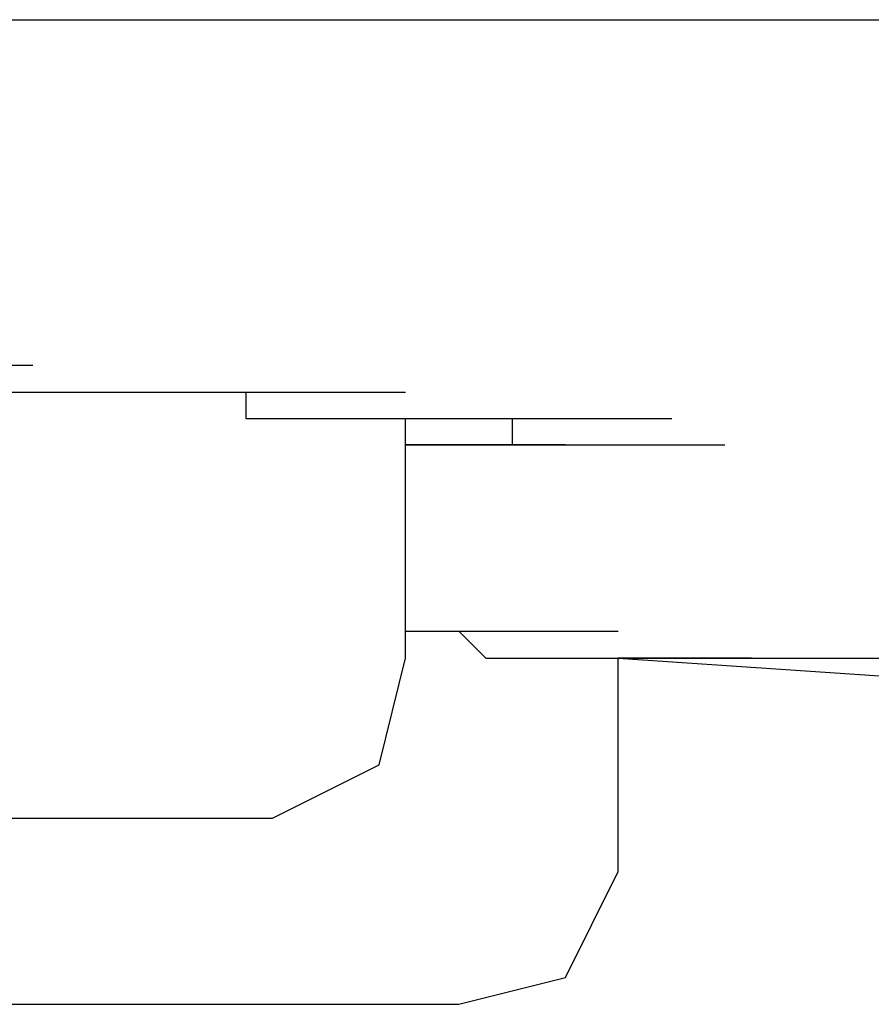
# Model space of a CAD drawing. Units: millimetres. Extents: x 0 to 250, y -250 to 0.
# Drawn here: x 115 to 116, y -199 to -198 of the extents above; entities that cross this region are included whole.
import ezdxf

# ---------------------------------------------------------------- set-up
doc = ezdxf.new("R2010")
doc.units = ezdxf.units.MM
doc.header["$MEASUREMENT"] = 0
doc.layers.add('Layer 1', color=7, linetype='Continuous')

msp = doc.modelspace()

# ---------------------------------------------------------------- linework, layer by layer
at = {"layer": 'Layer 1', "color": 7, "lineweight": 25, "true_color": 0xffffff}
for points in [[(108.82829, -197.5535), (161.82163, -197.5535)], [(114.78139, -197.89854), (114.80805, -197.89854), (114.96741, -197.89854)], [(114.78139, -197.89854), (114.80805, -197.89854), (114.96741, -197.89854)], [(114.80805, -197.89854), (114.96741, -197.89854)], [(114.80805, -197.89854), (114.96741, -197.89854)], [(114.80805, -197.89854), (114.83463, -197.92553), (114.86128, -197.92553), (114.88753, -197.92553), (115.04756, -197.92553)], [(114.88753, -197.92553), (115.04756, -197.92553)], [(114.88753, -197.92553), (115.04756, -197.92553)], [(114.88753, -197.92553), (115.04756, -197.92553)], [(114.88753, -197.92553), (115.04756, -197.92553)], [(114.88753, -197.92553), (115.04756, -197.92553)], [(114.88753, -197.92553), (115.04756, -197.92553)], [(114.88753, -197.92553), (114.91418, -197.92553), (115.07354, -197.92553)], [(114.91418, -197.92553), (115.07354, -197.92553)], [(114.91418, -197.92553), (115.07354, -197.92553)], [(114.91418, -197.92553), (115.07354, -197.92553)], [(114.91418, -197.92553), (115.07354, -197.92553)], [(114.91418, -197.92553), (115.07354, -197.92553)], [(114.91418, -197.92553), (115.07354, -197.92553)], [(114.91418, -197.92553), (114.9411, -197.92553), (115.10012, -197.92553)], [(114.9411, -197.92553), (115.10012, -197.92553)], [(114.9411, -197.92553), (115.10012, -197.92553)], [(114.9411, -197.92553), (115.10012, -197.92553)], [(114.9411, -197.92553), (115.10012, -197.92553)], [(114.9411, -197.92553), (115.10012, -197.92553)], [(114.9411, -197.92553), (115.10012, -197.92553)], [(114.9411, -197.92553), (114.96741, -197.92553), (115.12711, -197.92553)], [(114.96741, -197.92553), (115.12711, -197.92553)], [(114.96741, -197.92553), (115.12711, -197.92553)], [(114.96741, -197.92553), (115.12711, -197.92553)], [(114.96741, -197.92553), (115.12711, -197.92553)], [(114.96741, -197.92553), (115.12711, -197.92553)], [(114.96741, -197.92553), (115.12711, -197.92553)], [(114.96741, -197.92553), (114.99399, -197.92553), (115.15336, -197.92553)], [(114.99399, -197.92553), (115.15336, -197.92553)], [(114.99399, -197.92553), (115.15336, -197.92553)], [(114.99399, -197.92553), (115.15336, -197.92553)], [(114.99399, -197.92553), (115.15336, -197.92553)], [(114.99399, -197.92553), (115.15336, -197.92553)], [(114.99399, -197.92553), (115.15336, -197.92553)], [(114.99399, -197.92553), (115.02064, -197.92553), (115.18001, -197.92553)], [(115.02064, -197.92553), (115.18001, -197.92553)], [(115.02064, -197.92553), (115.18001, -197.92553)], [(115.02064, -197.92553), (115.18001, -197.92553)], [(115.02064, -197.92553), (115.18001, -197.92553)], [(115.02064, -197.92553), (115.18001, -197.92553)], [(115.02064, -197.92553), (115.18001, -197.92553)], [(115.02064, -197.92553), (115.04756, -197.92553), (115.20659, -197.92553)], [(115.04756, -197.92553), (115.20659, -197.92553)], [(115.04756, -197.92553), (115.20659, -197.92553)], [(115.04756, -197.92553), (115.20659, -197.92553)], [(115.04756, -197.92553), (115.20659, -197.92553)], [(115.04756, -197.92553), (115.20659, -197.92553)], [(115.04756, -197.92553), (115.20659, -197.92553)], [(115.04756, -197.92553), (115.07354, -197.92553), (115.23358, -197.92553)], [(115.07354, -197.92553), (115.23358, -197.92553)], [(115.07354, -197.92553), (115.23358, -197.92553)], [(115.07354, -197.92553), (115.23358, -197.92553)], [(115.07354, -197.92553), (115.23358, -197.92553)], [(115.07354, -197.92553), (115.23358, -197.92553)], [(115.07354, -197.92553), (115.23358, -197.92553)], [(115.07354, -197.92553), (115.23358, -197.92553)], [(115.07354, -197.92553), (115.10012, -197.92553), (115.25956, -197.92553)], [(115.10012, -197.92553), (115.25956, -197.92553)], [(115.10012, -197.92553), (115.25956, -197.92553)], [(115.10012, -197.92553), (115.25956, -197.92553)], [(115.10012, -197.92553), (115.25956, -197.92553)], [(115.10012, -197.92553), (115.25956, -197.92553)], [(115.10012, -197.92553), (115.25956, -197.92553)], [(115.10012, -197.92553), (115.12711, -197.92553), (115.28614, -197.92553)], [(115.12711, -197.92553), (115.28614, -197.92553)], [(115.12711, -197.92553), (115.28614, -197.92553)], [(115.12711, -197.92553), (115.28614, -197.92553)], [(115.12711, -197.92553), (115.28614, -197.92553)], [(115.12711, -197.92553), (115.28614, -197.92553)], [(115.12711, -197.92553), (115.28614, -197.92553)], [(115.12711, -197.92553), (115.28614, -197.92553)], [(115.12711, -197.92553), (115.15336, -197.92553), (115.31306, -197.92553)], [(115.15336, -197.92553), (115.31306, -197.92553)], [(115.15336, -197.92553), (115.31306, -197.92553)], [(115.15336, -197.92553), (115.31306, -197.92553)], [(115.15336, -197.92553), (115.31306, -197.92553)], [(115.15336, -197.92553), (115.31306, -197.92553)], [(115.15336, -197.92553), (115.31306, -197.92553)], [(115.15336, -197.92553), (115.31306, -197.92553)], [(115.15336, -197.92553), (115.18001, -197.92553), (115.33938, -197.92553)], [(115.18001, -197.92553), (115.33938, -197.92553)], [(115.18001, -197.92553), (115.33938, -197.92553)], [(115.18001, -197.92553), (115.33938, -197.92553)], [(115.18001, -197.92553), (115.33938, -197.92553)], [(115.18001, -197.92553), (115.33938, -197.92553)], [(115.18001, -197.92553), (115.33938, -197.92553)], [(115.18001, -197.92553), (115.18001, -197.95178), (115.20659, -197.95178), (115.36602, -197.95178)], [(115.20659, -197.95178), (115.36602, -197.95178)], [(115.20659, -197.95178), (115.36602, -197.95178)], [(115.20659, -197.95178), (115.36602, -197.95178)], [(115.20659, -197.95178), (115.36602, -197.95178)], [(115.20659, -197.95178), (115.36602, -197.95178)], [(115.20659, -197.95178), (115.36602, -197.95178)], [(115.20659, -197.95178), (115.36602, -197.95178)], [(115.20659, -197.95178), (115.36602, -197.95178)], [(115.20659, -197.95178), (115.23358, -197.95178), (115.39261, -197.95178)], [(115.23358, -197.95178), (115.39261, -197.95178)], [(115.23358, -197.95178), (115.39261, -197.95178)], [(115.23358, -197.95178), (115.39261, -197.95178)], [(115.23358, -197.95178), (115.39261, -197.95178)], [(115.23358, -197.95178), (115.39261, -197.95178)], [(115.23358, -197.95178), (115.39261, -197.95178)], [(115.23358, -197.95178), (115.39261, -197.95178)], [(115.23358, -197.95178), (115.25956, -197.95178), (115.41959, -197.95178)], [(115.25956, -197.95178), (115.41959, -197.95178)], [(115.25956, -197.95178), (115.41959, -197.95178)], [(115.25956, -197.95178), (115.41959, -197.95178)], [(115.25956, -197.95178), (115.41959, -197.95178)], [(115.25956, -197.95178), (115.41959, -197.95178)], [(115.25956, -197.95178), (115.41959, -197.95178)], [(115.25956, -197.95178), (115.41959, -197.95178)], [(115.25956, -197.95178), (115.41959, -197.95178)], [(115.25956, -197.95178), (115.41959, -197.95178)], [(115.25956, -197.95178), (115.28614, -197.95178), (115.44584, -197.95178)], [(115.28614, -197.95178), (115.44584, -197.95178)], [(115.28614, -197.95178), (115.44584, -197.95178)], [(115.28614, -197.95178), (115.44584, -197.95178)], [(115.28614, -197.95178), (115.44584, -197.95178)], [(115.28614, -197.95178), (115.44584, -197.95178)], [(115.28614, -197.95178), (115.44584, -197.95178)], [(115.28614, -197.95178), (115.44584, -197.95178)], [(115.28614, -197.95178), (115.44584, -197.95178)], [(115.28614, -197.95178), (115.31306, -197.95178), (115.47216, -197.95178)], [(115.31306, -197.95178), (115.47216, -197.95178)], [(115.31306, -197.95178), (115.47216, -197.95178)], [(115.31306, -197.95178), (115.47216, -197.95178)], [(115.31306, -197.95178), (115.47216, -197.95178)], [(115.31306, -197.95178), (115.47216, -197.95178)], [(115.31306, -197.95178), (115.47216, -197.95178)], [(115.31306, -197.95178), (115.47216, -197.95178)], [(115.31306, -197.95178), (115.47216, -197.95178)], [(115.31306, -197.95178), (115.33938, -197.95178), (115.49908, -197.95178)], [(115.33938, -197.95178), (115.49908, -197.95178)], [(115.33938, -197.95178), (115.49908, -197.95178)], [(115.33938, -197.95178), (115.49908, -197.95178)], [(115.33938, -197.95178), (115.49908, -197.95178)], [(115.33938, -197.95178), (115.49908, -197.95178)], [(115.33938, -197.95178), (115.49908, -197.95178)], [(115.33938, -197.95178), (115.49908, -197.95178)], [(115.33938, -197.95178), (115.49908, -197.95178)], [(115.33938, -197.95178), (115.49908, -197.95178)], [(115.33938, -197.95178), (115.49908, -197.95178)], [(115.33938, -197.95178), (115.49908, -197.95178)], [(115.33938, -197.95178), (115.49908, -197.95178)], [(115.33938, -197.95178), (115.49908, -197.95178)], [(115.33938, -197.95178), (115.36602, -197.95178), (115.52539, -197.95178)], [(115.33938, -198.19102), (115.33938, -197.95178)], [(115.33938, -197.95178), (115.49908, -197.95178)], [(115.33938, -197.95178), (115.49908, -197.95178)], [(115.33938, -197.95178), (115.49908, -197.95178)], [(115.33938, -197.95178), (115.49908, -197.95178)], [(115.33938, -197.95178), (115.49908, -197.95178)], [(115.33938, -197.95178), (115.49908, -197.95178)], [(115.33938, -197.95178), (115.49908, -197.95178)], [(115.33938, -197.95178), (115.49908, -197.95178)], [(115.33938, -197.95178), (115.49908, -197.95178)], [(115.33938, -197.95178), (115.49908, -197.95178)], [(115.33938, -197.95178), (115.49908, -197.95178)], [(115.33938, -197.95178), (115.36602, -197.95178), (115.52539, -197.95178)], [(115.36602, -197.95178), (115.52539, -197.95178)], [(115.36602, -197.95178), (115.52539, -197.95178)], [(115.36602, -197.95178), (115.52539, -197.95178)], [(115.36602, -197.95178), (115.52539, -197.95178)], [(115.36602, -197.95178), (115.52539, -197.95178)], [(115.36602, -197.95178), (115.52539, -197.95178)], [(115.36602, -197.95178), (115.52539, -197.95178)], [(115.36602, -197.95178), (115.52539, -197.95178)], [(115.36602, -197.95178), (115.52539, -197.95178)], [(115.36602, -197.95178), (115.52539, -197.95178)], [(115.36602, -197.95178), (115.52539, -197.95178)], [(115.36602, -197.95178), (115.52539, -197.95178)], [(115.36602, -197.95178), (115.52539, -197.95178)], [(115.36602, -197.95178), (115.52539, -197.95178)], [(115.36602, -197.95178), (115.52539, -197.95178)], [(115.36602, -197.95178), (115.52539, -197.95178)], [(115.36602, -197.95178), (115.39261, -197.95178), (115.55197, -197.95178)], [(115.36602, -197.95178), (115.52539, -197.95178)], [(115.36602, -197.95178), (115.52539, -197.95178)], [(115.36602, -197.95178), (115.52539, -197.95178)], [(115.36602, -197.95178), (115.52539, -197.95178)], [(115.36602, -197.95178), (115.52539, -197.95178)], [(115.36602, -197.95178), (115.52539, -197.95178)], [(115.36602, -197.95178), (115.52539, -197.95178)], [(115.36602, -197.95178), (115.52539, -197.95178)], [(115.36602, -197.95178), (115.52539, -197.95178)], [(115.36602, -197.95178), (115.52539, -197.95178)], [(115.36602, -197.95178), (115.39261, -197.95178), (115.55197, -197.95178)], [(115.39261, -197.95178), (115.55197, -197.95178)], [(115.39261, -197.95178), (115.55197, -197.95178)], [(115.39261, -197.95178), (115.55197, -197.95178)], [(115.39261, -197.95178), (115.55197, -197.95178)], [(115.39261, -197.95178), (115.55197, -197.95178)], [(115.39261, -197.95178), (115.55197, -197.95178)], [(115.39261, -197.95178), (115.55197, -197.95178)], [(115.39261, -197.95178), (115.55197, -197.95178)], [(115.39261, -197.95178), (115.55197, -197.95178)], [(115.39261, -197.95178), (115.55197, -197.95178)], [(115.39261, -197.95178), (115.55197, -197.95178)], [(115.39261, -197.95178), (115.55197, -197.95178)], [(115.39261, -197.95178), (115.55197, -197.95178)], [(115.39261, -197.95178), (115.55197, -197.95178)], [(115.39261, -197.95178), (115.55197, -197.95178)], [(115.39261, -197.95178), (115.55197, -197.95178)], [(115.39261, -197.95178), (115.55197, -197.95178)], [(115.39261, -197.95178), (115.41959, -197.95178), (115.57862, -197.95178)], [(115.39261, -197.95178), (115.55197, -197.95178)], [(115.39261, -197.95178), (115.55197, -197.95178)], [(115.39261, -197.95178), (115.55197, -197.95178)], [(115.39261, -197.95178), (115.55197, -197.95178)], [(115.39261, -197.95178), (115.55197, -197.95178)], [(115.39261, -197.95178), (115.55197, -197.95178)], [(115.39261, -197.95178), (115.55197, -197.95178)], [(115.39261, -197.95178), (115.55197, -197.95178)], [(115.39261, -197.95178), (115.55197, -197.95178)], [(115.39261, -197.95178), (115.55197, -197.95178)], [(115.39261, -197.95178), (115.55197, -197.95178)], [(115.39261, -197.95178), (115.41959, -197.95178), (115.57862, -197.95178)], [(115.41959, -197.95178), (115.57862, -197.95178)], [(115.41959, -197.95178), (115.57862, -197.95178)], [(115.41959, -197.95178), (115.57862, -197.95178)], [(115.41959, -197.95178), (115.57862, -197.95178)], [(115.41959, -197.95178), (115.57862, -197.95178)], [(115.41959, -197.95178), (115.57862, -197.95178)], [(115.41959, -197.95178), (115.57862, -197.95178)], [(115.41959, -197.95178), (115.57862, -197.95178)], [(115.41959, -197.95178), (115.57862, -197.95178)], [(115.41959, -197.95178), (115.57862, -197.95178)], [(115.41959, -197.95178), (115.57862, -197.95178)], [(115.41959, -197.95178), (115.57862, -197.95178)], [(115.41959, -197.95178), (115.57862, -197.95178)], [(115.41959, -197.95178), (115.57862, -197.95178)], [(115.41959, -197.95178), (115.57862, -197.95178)], [(115.41959, -197.95178), (115.57862, -197.95178)], [(115.41959, -197.95178), (115.57862, -197.95178)], [(115.41959, -197.95178), (115.57862, -197.95178)], [(115.41959, -197.95178), (115.57862, -197.95178)], [(115.41959, -197.95178), (115.57862, -197.95178)], [(115.41959, -197.95178), (115.57862, -197.95178)], [(115.41959, -197.95178), (115.44584, -197.95178), (115.60554, -197.95178)], [(115.41959, -197.95178), (115.57862, -197.95178)], [(115.41959, -197.95178), (115.57862, -197.95178)], [(115.41959, -197.95178), (115.57862, -197.95178)], [(115.41959, -197.95178), (115.57862, -197.95178)], [(115.41959, -197.95178), (115.57862, -197.95178)], [(115.41959, -197.95178), (115.57862, -197.95178)], [(115.41959, -197.95178), (115.57862, -197.95178)], [(115.41959, -197.95178), (115.57862, -197.95178)], [(115.41959, -197.95178), (115.57862, -197.95178)], [(115.41959, -197.95178), (115.57862, -197.95178)], [(115.41959, -197.95178), (115.57862, -197.95178)], [(115.41959, -197.95178), (115.57862, -197.95178)], [(115.41959, -197.95178), (115.57862, -197.95178)], [(115.41959, -197.95178), (115.44584, -197.95178), (115.60554, -197.95178)], [(115.44584, -197.95178), (115.60554, -197.95178)], [(115.44584, -197.95178), (115.44584, -197.97809), (115.60554, -197.97809)], [(115.44584, -197.95178), (115.60554, -197.95178)], [(115.44584, -197.95178), (115.44584, -197.97809), (115.60554, -197.97809)], [(115.33938, -197.97809), (115.49908, -197.97809)], [(115.33938, -197.97809), (115.36602, -197.97809), (115.52539, -197.97809)], [(115.36602, -197.97809), (115.33938, -197.97809), (115.49908, -197.97809)], [(115.36602, -197.97809), (115.52539, -197.97809)], [(115.36602, -197.97809), (115.52539, -197.97809)], [(115.36602, -197.97809), (115.52539, -197.97809)], [(115.36602, -197.97809), (115.52539, -197.97809)], [(115.36602, -197.97809), (115.52539, -197.97809)], [(115.36602, -197.97809), (115.52539, -197.97809)], [(115.36602, -197.97809), (115.52539, -197.97809)], [(115.36602, -197.97809), (115.52539, -197.97809)], [(115.36602, -197.97809), (115.52539, -197.97809)], [(115.36602, -197.97809), (115.52539, -197.97809)], [(115.36602, -197.97809), (115.52539, -197.97809)], [(115.36602, -197.97809), (115.52539, -197.97809)], [(115.36602, -197.97809), (115.52539, -197.97809)], [(115.36602, -197.97809), (115.39261, -197.97809), (115.55197, -197.97809)], [(115.39261, -197.97809), (115.36602, -197.97809), (115.52539, -197.97809)], [(115.36602, -197.97809), (115.52539, -197.97809)], [(115.36602, -197.97809), (115.52539, -197.97809)], [(115.36602, -197.97809), (115.52539, -197.97809)], [(115.36602, -197.97809), (115.52539, -197.97809)], [(115.36602, -197.97809), (115.52539, -197.97809)], [(115.36602, -197.97809), (115.52539, -197.97809)], [(115.36602, -197.97809), (115.52539, -197.97809)], [(115.36602, -197.97809), (115.52539, -197.97809)], [(115.36602, -197.97809), (115.52539, -197.97809)], [(115.36602, -197.97809), (115.52539, -197.97809)], [(115.36602, -197.97809), (115.52539, -197.97809)], [(115.36602, -197.97809), (115.52539, -197.97809)], [(115.39261, -197.97809), (115.55197, -197.97809)], [(115.39261, -197.97809), (115.55197, -197.97809)], [(115.39261, -197.97809), (115.55197, -197.97809)], [(115.39261, -197.97809), (115.55197, -197.97809)], [(115.39261, -197.97809), (115.55197, -197.97809)], [(115.39261, -197.97809), (115.55197, -197.97809)], [(115.39261, -197.97809), (115.55197, -197.97809)], [(115.39261, -197.97809), (115.55197, -197.97809)], [(115.39261, -197.97809), (115.55197, -197.97809)], [(115.39261, -197.97809), (115.55197, -197.97809)], [(115.39261, -197.97809), (115.55197, -197.97809)], [(115.39261, -197.97809), (115.55197, -197.97809)], [(115.39261, -197.97809), (115.55197, -197.97809)], [(115.39261, -197.97809), (115.55197, -197.97809)], [(115.39261, -197.97809), (115.55197, -197.97809)], [(115.39261, -197.97809), (115.41959, -197.97809), (115.57862, -197.97809)], [(115.41959, -197.97809), (115.39261, -197.97809), (115.55197, -197.97809)], [(115.39261, -197.97809), (115.55197, -197.97809)], [(115.39261, -197.97809), (115.55197, -197.97809)], [(115.39261, -197.97809), (115.55197, -197.97809)], [(115.39261, -197.97809), (115.55197, -197.97809)], [(115.39261, -197.97809), (115.55197, -197.97809)], [(115.39261, -197.97809), (115.55197, -197.97809)], [(115.39261, -197.97809), (115.55197, -197.97809)], [(115.39261, -197.97809), (115.55197, -197.97809)], [(115.39261, -197.97809), (115.55197, -197.97809)], [(115.39261, -197.97809), (115.55197, -197.97809)], [(115.41959, -197.97809), (115.57862, -197.97809)], [(115.41959, -197.97809), (115.57862, -197.97809)], [(115.41959, -197.97809), (115.57862, -197.97809)], [(115.41959, -197.97809), (115.57862, -197.97809)], [(115.41959, -197.97809), (115.57862, -197.97809)], [(115.41959, -197.97809), (115.57862, -197.97809)], [(115.41959, -197.97809), (115.57862, -197.97809)], [(115.41959, -197.97809), (115.57862, -197.97809)], [(115.41959, -197.97809), (115.57862, -197.97809)], [(115.41959, -197.97809), (115.57862, -197.97809)], [(115.41959, -197.97809), (115.57862, -197.97809)], [(115.41959, -197.97809), (115.57862, -197.97809)], [(115.41959, -197.97809), (115.57862, -197.97809)], [(115.41959, -197.97809), (115.57862, -197.97809)], [(115.41959, -197.97809), (115.57862, -197.97809)], [(115.41959, -197.97809), (115.57862, -197.97809)], [(115.41959, -197.97809), (115.57862, -197.97809)], [(115.41959, -197.97809), (115.57862, -197.97809)], [(115.41959, -197.97809), (115.44584, -197.97809), (115.60554, -197.97809)], [(115.44584, -197.97809), (115.41959, -197.97809), (115.57862, -197.97809)], [(115.41959, -197.97809), (115.57862, -197.97809)], [(115.41959, -197.97809), (115.57862, -197.97809)], [(115.41959, -197.97809), (115.57862, -197.97809)], [(115.41959, -197.97809), (115.57862, -197.97809)], [(115.41959, -197.97809), (115.57862, -197.97809)], [(115.41959, -197.97809), (115.57862, -197.97809)], [(115.41959, -197.97809), (115.57862, -197.97809)], [(115.41959, -197.97809), (115.57862, -197.97809)], [(115.41959, -197.97809), (115.57862, -197.97809)], [(115.41959, -197.97809), (115.57862, -197.97809)], [(115.41959, -197.97809), (115.57862, -197.97809)], [(115.41959, -197.97809), (115.57862, -197.97809)], [(115.41959, -197.97809), (115.57862, -197.97809)], [(115.44584, -197.97809), (115.60554, -197.97809)], [(115.44584, -197.97809), (115.60554, -197.97809)], [(115.44584, -197.97809), (115.60554, -197.97809)], [(115.44584, -197.97809), (115.60554, -197.97809)], [(115.44584, -197.97809), (115.60554, -197.97809)], [(115.44584, -197.97809), (115.60554, -197.97809)], [(115.44584, -197.97809), (115.60554, -197.97809)], [(115.44584, -197.97809), (115.60554, -197.97809)], [(115.44584, -197.97809), (115.60554, -197.97809)], [(115.44584, -197.97809), (115.60554, -197.97809)], [(115.44584, -197.97809), (115.60554, -197.97809)], [(115.44584, -197.97809), (115.60554, -197.97809)], [(115.44584, -197.97809), (115.60554, -197.97809)], [(115.44584, -197.97809), (115.60554, -197.97809)], [(115.44584, -197.97809), (115.60554, -197.97809)], [(115.44584, -197.97809), (115.60554, -197.97809)], [(115.44584, -197.97809), (115.60554, -197.97809)], [(115.44584, -197.97809), (115.60554, -197.97809)], [(115.44584, -197.97809), (115.60554, -197.97809)], [(115.44584, -197.97809), (115.60554, -197.97809)], [(115.44584, -197.97809), (115.60554, -197.97809)], [(115.44584, -197.97809), (115.60554, -197.97809)], [(115.44584, -197.97809), (115.60554, -197.97809)], [(115.44584, -197.97809), (115.60554, -197.97809)], [(115.44584, -197.97809), (115.60554, -197.97809)], [(115.44584, -197.97809), (115.60554, -197.97809)], [(115.44584, -197.97809), (115.60554, -197.97809)], [(115.44584, -197.97809), (115.60554, -197.97809)], [(115.44584, -197.97809), (115.60554, -197.97809)], [(115.44584, -197.97809), (115.47216, -197.97809), (115.63186, -197.97809)], [(115.44584, -197.97809), (115.60554, -197.97809)], [(115.44584, -197.97809), (115.60554, -197.97809)], [(115.44584, -197.97809), (115.60554, -197.97809)], [(115.44584, -197.97809), (115.60554, -197.97809)], [(115.44584, -197.97809), (115.60554, -197.97809)], [(115.44584, -197.97809), (115.60554, -197.97809)], [(115.44584, -197.97809), (115.60554, -197.97809)], [(115.44584, -197.97809), (115.60554, -197.97809)], [(115.44584, -197.97809), (115.60554, -197.97809)], [(115.44584, -197.97809), (115.60554, -197.97809)], [(115.44584, -197.97809), (115.60554, -197.97809)], [(115.44584, -197.97809), (115.60554, -197.97809)], [(115.44584, -197.97809), (115.60554, -197.97809)], [(115.44584, -197.97809), (115.60554, -197.97809)], [(115.44584, -197.97809), (115.60554, -197.97809)], [(115.44584, -197.97809), (115.60554, -197.97809)], [(115.44584, -197.97809), (115.60554, -197.97809)], [(115.44584, -197.97809), (115.60554, -197.97809)], [(115.44584, -197.97809), (115.60554, -197.97809)], [(115.44584, -197.97809), (115.60554, -197.97809)], [(115.44584, -197.97809), (115.60554, -197.97809)], [(115.44584, -197.97809), (115.60554, -197.97809)], [(115.44584, -197.97809), (115.60554, -197.97809)], [(115.44584, -197.97809), (115.60554, -197.97809)], [(115.44584, -197.97809), (115.60554, -197.97809)], [(115.44584, -197.97809), (115.60554, -197.97809)], [(115.44584, -197.97809), (115.47216, -197.97809), (115.63186, -197.97809)], [(115.44584, -197.97809), (115.60554, -197.97809)], [(115.44584, -197.97809), (115.60554, -197.97809)], [(115.44584, -197.97809), (115.60554, -197.97809)], [(115.44584, -197.97809), (115.60554, -197.97809)], [(115.44584, -197.97809), (115.60554, -197.97809)], [(115.44584, -197.97809), (115.60554, -197.97809)], [(115.44584, -197.97809), (115.60554, -197.97809)], [(115.44584, -197.97809), (115.60554, -197.97809)], [(115.44584, -197.97809), (115.60554, -197.97809)], [(115.44584, -197.97809), (115.60554, -197.97809)], [(115.44584, -197.97809), (115.60554, -197.97809)], [(115.44584, -197.97809), (115.60554, -197.97809)], [(115.44584, -197.97809), (115.60554, -197.97809)], [(115.44584, -197.97809), (115.60554, -197.97809)], [(115.44584, -197.97809), (115.47216, -197.97809), (115.63186, -197.97809)], [(115.47216, -197.97809), (115.44584, -197.97809), (115.60554, -197.97809)], [(115.44584, -197.97809), (115.60554, -197.97809)], [(115.44584, -197.97809), (115.60554, -197.97809)], [(115.44584, -197.97809), (115.60554, -197.97809)], [(115.44584, -197.97809), (115.60554, -197.97809)], [(115.44584, -197.97809), (115.60554, -197.97809)], [(115.44584, -197.97809), (115.60554, -197.97809)], [(115.44584, -197.97809), (115.60554, -197.97809)], [(115.44584, -197.97809), (115.60554, -197.97809)], [(115.44584, -197.97809), (115.60554, -197.97809)], [(115.44584, -197.97809), (115.60554, -197.97809)], [(115.44584, -197.97809), (115.60554, -197.97809)], [(115.44584, -197.97809), (115.60554, -197.97809)], [(115.44584, -197.97809), (115.60554, -197.97809)], [(115.44584, -197.97809), (115.60554, -197.97809)], [(115.44584, -197.97809), (115.60554, -197.97809)], [(115.44584, -197.97809), (115.60554, -197.97809)], [(115.44584, -197.97809), (115.60554, -197.97809)], [(115.47216, -197.97809), (115.63186, -197.97809)], [(115.47216, -197.97809), (115.63186, -197.97809)], [(115.47216, -197.97809), (115.63186, -197.97809)], [(115.47216, -197.97809), (115.63186, -197.97809)], [(115.47216, -197.97809), (115.63186, -197.97809)], [(115.47216, -197.97809), (115.63186, -197.97809)], [(115.47216, -197.97809), (115.63186, -197.97809)], [(115.47216, -197.97809), (115.63186, -197.97809)], [(115.47216, -197.97809), (115.63186, -197.97809)], [(115.47216, -197.97809), (115.63186, -197.97809)], [(115.47216, -197.97809), (115.63186, -197.97809)], [(115.47216, -197.97809), (115.63186, -197.97809)], [(115.47216, -197.97809), (115.63186, -197.97809)], [(115.47216, -197.97809), (115.63186, -197.97809)], [(115.47216, -197.97809), (115.63186, -197.97809)], [(115.47216, -197.97809), (115.63186, -197.97809)], [(115.47216, -197.97809), (115.63186, -197.97809)], [(115.47216, -197.97809), (115.63186, -197.97809)], [(115.47216, -197.97809), (115.63186, -197.97809)], [(115.47216, -197.97809), (115.63186, -197.97809)], [(115.47216, -197.97809), (115.63186, -197.97809)], [(115.47216, -197.97809), (115.63186, -197.97809)], [(115.47216, -197.97809), (115.63186, -197.97809)], [(115.47216, -197.97809), (115.63186, -197.97809)], [(115.47216, -197.97809), (115.63186, -197.97809)], [(115.47216, -197.97809), (115.63186, -197.97809)], [(115.47216, -197.97809), (115.63186, -197.97809)], [(115.47216, -197.97809), (115.63186, -197.97809)], [(115.47216, -197.97809), (115.63186, -197.97809)], [(115.47216, -197.97809), (115.63186, -197.97809)], [(115.47216, -197.97809), (115.63186, -197.97809)], [(115.47216, -197.97809), (115.63186, -197.97809)], [(115.47216, -197.97809), (115.63186, -197.97809)], [(115.47216, -197.97809), (115.63186, -197.97809)], [(115.47216, -197.97809), (115.63186, -197.97809)], [(115.47216, -197.97809), (115.63186, -197.97809)], [(115.47216, -197.97809), (115.63186, -197.97809)], [(115.47216, -197.97809), (115.63186, -197.97809)], [(115.47216, -197.97809), (115.63186, -197.97809)], [(115.47216, -197.97809), (115.63186, -197.97809)], [(115.47216, -197.97809), (115.63186, -197.97809)], [(115.47216, -197.97809), (115.63186, -197.97809)], [(115.47216, -197.97809), (115.63186, -197.97809)], [(115.47216, -197.97809), (115.63186, -197.97809)], [(115.47216, -197.97809), (115.63186, -197.97809)], [(115.47216, -197.97809), (115.63186, -197.97809)], [(115.47216, -197.97809), (115.63186, -197.97809)], [(115.47216, -197.97809), (115.63186, -197.97809)], [(115.47216, -197.97809), (115.63186, -197.97809)], [(115.47216, -197.97809), (115.63186, -197.97809)], [(115.47216, -197.97809), (115.63186, -197.97809)], [(115.47216, -197.97809), (115.63186, -197.97809)], [(115.47216, -197.97809), (115.63186, -197.97809)], [(115.47216, -197.97809), (115.63186, -197.97809)], [(115.47216, -197.97809), (115.63186, -197.97809)], [(115.47216, -197.97809), (115.63186, -197.97809)], [(115.47216, -197.97809), (115.63186, -197.97809)], [(115.47216, -197.97809), (115.63186, -197.97809)], [(115.47216, -197.97809), (115.63186, -197.97809)], [(115.47216, -197.97809), (115.63186, -197.97809)], [(115.47216, -197.97809), (115.63186, -197.97809)], [(115.47216, -197.97809), (115.63186, -197.97809)], [(115.47216, -197.97809), (115.63186, -197.97809)], [(115.47216, -197.97809), (115.63186, -197.97809)], [(115.47216, -197.97809), (115.63186, -197.97809)], [(115.47216, -197.97809), (115.63186, -197.97809)], [(115.47216, -197.97809), (115.63186, -197.97809)], [(115.47216, -197.97809), (115.63186, -197.97809)], [(115.47216, -197.97809), (115.63186, -197.97809)], [(115.47216, -197.97809), (115.63186, -197.97809)], [(115.47216, -197.97809), (115.63186, -197.97809)], [(115.47216, -197.97809), (115.63186, -197.97809)], [(115.47216, -197.97809), (115.63186, -197.97809)], [(115.47216, -197.97809), (115.63186, -197.97809)], [(115.47216, -197.97809), (115.63186, -197.97809)], [(115.47216, -197.97809), (115.63186, -197.97809)], [(115.47216, -197.97809), (115.63186, -197.97809)], [(115.47216, -197.97809), (115.49908, -197.97809), (115.65844, -197.97809)], [(115.49908, -197.97809), (115.47216, -197.97809), (115.63186, -197.97809)], [(115.47216, -197.97809), (115.63186, -197.97809)], [(115.47216, -197.97809), (115.63186, -197.97809)], [(115.47216, -197.97809), (115.63186, -197.97809)], [(115.47216, -197.97809), (115.63186, -197.97809)], [(115.47216, -197.97809), (115.63186, -197.97809)], [(115.47216, -197.97809), (115.63186, -197.97809)], [(115.47216, -197.97809), (115.63186, -197.97809)], [(115.47216, -197.97809), (115.63186, -197.97809)], [(115.47216, -197.97809), (115.63186, -197.97809)], [(115.47216, -197.97809), (115.63186, -197.97809)], [(115.47216, -197.97809), (115.63186, -197.97809)], [(115.47216, -197.97809), (115.63186, -197.97809)], [(115.47216, -197.97809), (115.63186, -197.97809)], [(115.47216, -197.97809), (115.63186, -197.97809)], [(115.47216, -197.97809), (115.63186, -197.97809)], [(115.47216, -197.97809), (115.63186, -197.97809)], [(115.47216, -197.97809), (115.63186, -197.97809)], [(115.47216, -197.97809), (115.63186, -197.97809)], [(115.47216, -197.97809), (115.63186, -197.97809)], [(115.47216, -197.97809), (115.63186, -197.97809)], [(115.47216, -197.97809), (115.63186, -197.97809)], [(115.47216, -197.97809), (115.63186, -197.97809)], [(115.47216, -197.97809), (115.63186, -197.97809)], [(115.47216, -197.97809), (115.63186, -197.97809)], [(115.47216, -197.97809), (115.63186, -197.97809)], [(115.47216, -197.97809), (115.63186, -197.97809)], [(115.47216, -197.97809), (115.63186, -197.97809)], [(115.47216, -197.97809), (115.63186, -197.97809)], [(115.47216, -197.97809), (115.63186, -197.97809)], [(115.47216, -197.97809), (115.63186, -197.97809)], [(115.47216, -197.97809), (115.63186, -197.97809)], [(115.49908, -197.97809), (115.65844, -197.97809)], [(115.49908, -197.97809), (115.65844, -197.97809)], [(115.49908, -197.97809), (115.65844, -197.97809)], [(115.49908, -197.97809), (115.65844, -197.97809)], [(115.49908, -197.97809), (115.65844, -197.97809)], [(115.49908, -197.97809), (115.65844, -197.97809)], [(115.49908, -197.97809), (115.65844, -197.97809)], [(115.49908, -197.97809), (115.65844, -197.97809)], [(115.49908, -197.97809), (115.65844, -197.97809)], [(115.49908, -197.97809), (115.65844, -197.97809)], [(115.49908, -197.97809), (115.65844, -197.97809)], [(115.49908, -197.97809), (115.65844, -197.97809)], [(115.49908, -197.97809), (115.65844, -197.97809)], [(115.49908, -197.97809), (115.65844, -197.97809)], [(115.49908, -197.97809), (115.65844, -197.97809)], [(115.49908, -197.97809), (115.65844, -197.97809)], [(115.49908, -197.97809), (115.65844, -197.97809)], [(115.49908, -197.97809), (115.65844, -197.97809)], [(115.49908, -197.97809), (115.65844, -197.97809)], [(115.49908, -197.97809), (115.65844, -197.97809)], [(115.49908, -197.97809), (115.65844, -197.97809)], [(115.49908, -197.97809), (115.65844, -197.97809)], [(115.49908, -197.97809), (115.65844, -197.97809)], [(115.49908, -197.97809), (115.65844, -197.97809)], [(115.49908, -197.97809), (115.65844, -197.97809)], [(115.49908, -197.97809), (115.65844, -197.97809)], [(115.49908, -197.97809), (115.65844, -197.97809)], [(115.49908, -197.97809), (115.65844, -197.97809)], [(115.49908, -197.97809), (115.65844, -197.97809)], [(115.49908, -197.97809), (115.65844, -197.97809)], [(115.49908, -197.97809), (115.65844, -197.97809)], [(115.49908, -197.97809), (115.65844, -197.97809)], [(115.49908, -197.97809), (115.65844, -197.97809)], [(115.49908, -197.97809), (115.65844, -197.97809)], [(115.49908, -197.97809), (115.65844, -197.97809)], [(115.49908, -197.97809), (115.65844, -197.97809)], [(115.49908, -197.97809), (115.65844, -197.97809)], [(115.49908, -197.97809), (115.65844, -197.97809)], [(115.49908, -197.97809), (115.65844, -197.97809)], [(115.49908, -197.97809), (115.65844, -197.97809)], [(115.49908, -197.97809), (115.65844, -197.97809)], [(115.49908, -197.97809), (115.65844, -197.97809)], [(115.49908, -197.97809), (115.65844, -197.97809)], [(115.49908, -197.97809), (115.65844, -197.97809)], [(115.49908, -197.97809), (115.65844, -197.97809)], [(115.49908, -197.97809), (115.65844, -197.97809)], [(115.49908, -197.97809), (115.65844, -197.97809)], [(115.33938, -198.16411), (115.49908, -198.16411)], [(115.33938, -198.16411), (115.36602, -198.16411), (115.52539, -198.16411)], [(115.36602, -198.16411), (115.52539, -198.16411)], [(115.36602, -198.16411), (115.52539, -198.16411)], [(115.36602, -198.16411), (115.52539, -198.16411)], [(115.36602, -198.16411), (115.52539, -198.16411)], [(115.36602, -198.16411), (115.52539, -198.16411)], [(115.36602, -198.16411), (115.52539, -198.16411)], [(115.36602, -198.16411), (115.52539, -198.16411)], [(115.36602, -198.16411), (115.52539, -198.16411)], [(115.36602, -198.16411), (115.52539, -198.16411)], [(115.36602, -198.16411), (115.52539, -198.16411)], [(115.36602, -198.16411), (115.52539, -198.16411)], [(115.36602, -198.16411), (115.52539, -198.16411)], [(115.36602, -198.16411), (115.39261, -198.16411), (115.55197, -198.16411)], [(115.39261, -198.16411), (115.55197, -198.16411)], [(115.39261, -198.16411), (115.55197, -198.16411)], [(115.39261, -198.16411), (115.55197, -198.16411)], [(115.39261, -198.16411), (115.55197, -198.16411)], [(115.39261, -198.16411), (115.55197, -198.16411)], [(115.39261, -198.16411), (115.55197, -198.16411)], [(115.39261, -198.16411), (115.55197, -198.16411)], [(115.39261, -198.16411), (115.55197, -198.16411)], [(115.39261, -198.16411), (115.55197, -198.16411)], [(115.39261, -198.16411), (115.55197, -198.16411)], [(115.39261, -198.16411), (115.41959, -198.19102), (115.57862, -198.19102)], [(115.20659, -198.35073), (115.31306, -198.29749), (115.33938, -198.19102)], [(115.41959, -198.19102), (115.57862, -198.19102)], [(115.41959, -198.19102), (115.57862, -198.19102)], [(115.41959, -198.19102), (115.57862, -198.19102)], [(115.41959, -198.19102), (115.57862, -198.19102)], [(115.41959, -198.19102), (115.57862, -198.19102)], [(115.41959, -198.19102), (115.57862, -198.19102)], [(115.41959, -198.19102), (115.57862, -198.19102)], [(115.41959, -198.19102), (115.57862, -198.19102)], [(115.41959, -198.19102), (115.57862, -198.19102)], [(115.41959, -198.19102), (115.57862, -198.19102)], [(115.41959, -198.19102), (115.44584, -198.19102), (115.60554, -198.19102)], [(115.44584, -198.19102), (115.60554, -198.19102)], [(115.44584, -198.19102), (115.60554, -198.19102)], [(115.44584, -198.19102), (115.60554, -198.19102)], [(115.44584, -198.19102), (115.60554, -198.19102)], [(115.44584, -198.19102), (115.60554, -198.19102)], [(115.44584, -198.19102), (115.60554, -198.19102)], [(115.44584, -198.19102), (115.60554, -198.19102)], [(115.44584, -198.19102), (115.60554, -198.19102)], [(115.44584, -198.19102), (115.60554, -198.19102)], [(115.44584, -198.19102), (115.60554, -198.19102)], [(115.44584, -198.19102), (115.47216, -198.19102), (115.63186, -198.19102)], [(115.47216, -198.19102), (115.63186, -198.19102)], [(115.47216, -198.19102), (115.63186, -198.19102)], [(115.47216, -198.19102), (115.63186, -198.19102)], [(115.47216, -198.19102), (115.63186, -198.19102)], [(115.47216, -198.19102), (115.63186, -198.19102)], [(115.47216, -198.19102), (115.63186, -198.19102)], [(115.47216, -198.19102), (115.63186, -198.19102)], [(115.47216, -198.19102), (115.63186, -198.19102)], [(115.47216, -198.19102), (115.63186, -198.19102)], [(115.47216, -198.19102), (115.63186, -198.19102)], [(115.47216, -198.19102), (115.63186, -198.19102)], [(115.47216, -198.19102), (115.63186, -198.19102)], [(115.47216, -198.19102), (115.49908, -198.19102), (115.65844, -198.19102)], [(115.49908, -198.19102), (115.65844, -198.19102)], [(115.49908, -198.19102), (115.65844, -198.19102)], [(115.49908, -198.19102), (115.65844, -198.19102)], [(115.49908, -198.19102), (115.65844, -198.19102)], [(115.49908, -198.19102), (115.65844, -198.19102)], [(115.49908, -198.19102), (115.65844, -198.19102)], [(115.49908, -198.19102), (115.65844, -198.19102)], [(115.49908, -198.19102), (115.65844, -198.19102)], [(115.49908, -198.19102), (115.65844, -198.19102)], [(115.49908, -198.19102), (115.65844, -198.19102)], [(115.49908, -198.19102), (115.65844, -198.19102)], [(115.49908, -198.19102), (115.65844, -198.19102)], [(115.49908, -198.19102), (115.52539, -198.19102), (115.68509, -198.19102)], [(115.52539, -198.19102), (115.68509, -198.19102)], [(115.52539, -198.19102), (115.68509, -198.19102)], [(115.52539, -198.19102), (115.68509, -198.19102)], [(115.52539, -198.19102), (115.68509, -198.19102)], [(115.52539, -198.19102), (115.68509, -198.19102)], [(115.52539, -198.19102), (115.68509, -198.19102)], [(115.52539, -198.19102), (115.68509, -198.19102)], [(115.52539, -198.19102), (115.68509, -198.19102)], [(115.52539, -198.19102), (115.68509, -198.19102)], [(115.52539, -198.19102), (115.68509, -198.19102)], [(115.52539, -198.19102), (115.68509, -198.19102)], [(115.52539, -198.19102), (115.68509, -198.19102)], [(115.52539, -198.19102), (115.55197, -198.19102), (115.71134, -198.19102)], [(115.55197, -198.19102), (115.95059, -198.21794)], [(115.55197, -198.40396), (115.55197, -198.19102)], [(115.57862, -198.19102), (115.55197, -198.19102), (115.71201, -198.19102)], [(115.55197, -198.19102), (115.71201, -198.19102)], [(115.55197, -198.19102), (115.71201, -198.19102)], [(115.55197, -198.19102), (115.71201, -198.19102)], [(115.55197, -198.19102), (115.71201, -198.19102)], [(115.55197, -198.19102), (115.71201, -198.19102)], [(115.55197, -198.19102), (115.71201, -198.19102)], [(115.55197, -198.19102), (115.71201, -198.19102)], [(115.55197, -198.19102), (115.71201, -198.19102)], [(115.55197, -198.19102), (115.71201, -198.19102)], [(115.55197, -198.19102), (115.71134, -198.19102)], [(115.55197, -198.19102), (115.71134, -198.19102)], [(115.55197, -198.19102), (115.71134, -198.19102)], [(115.55197, -198.19102), (115.71134, -198.19102)], [(115.55197, -198.19102), (115.71134, -198.19102)], [(115.55197, -198.19102), (115.71134, -198.19102)], [(115.55197, -198.19102), (115.71134, -198.19102)], [(115.55197, -198.19102), (115.71134, -198.19102)], [(115.55197, -198.19102), (115.71134, -198.19102)], [(115.55197, -198.19102), (115.71134, -198.19102)], [(115.55197, -198.19102), (115.71134, -198.19102)], [(115.55197, -198.19102), (115.71134, -198.19102)], [(115.55197, -198.19102), (115.71134, -198.19102)], [(115.55197, -198.19102), (115.71134, -198.19102)], [(115.55197, -198.19102), (115.71134, -198.19102)], [(115.55197, -198.19102), (115.57862, -198.19102), (115.73799, -198.19102)], [(115.60554, -198.19102), (115.57862, -198.19102), (115.73799, -198.19102)], [(115.57862, -198.19102), (115.73799, -198.19102)], [(115.57862, -198.19102), (115.73799, -198.19102)], [(115.57862, -198.19102), (115.73799, -198.19102)], [(115.57862, -198.19102), (115.73799, -198.19102)], [(115.57862, -198.19102), (115.73799, -198.19102)], [(115.57862, -198.19102), (115.73799, -198.19102)], [(115.57862, -198.19102), (115.73799, -198.19102)], [(115.57862, -198.19102), (115.73799, -198.19102)], [(115.57862, -198.19102), (115.73799, -198.19102)], [(115.57862, -198.19102), (115.73799, -198.19102)], [(115.57862, -198.19102), (115.73799, -198.19102)], [(115.57862, -198.19102), (115.73799, -198.19102)], [(115.57862, -198.19102), (115.73799, -198.19102)], [(115.57862, -198.19102), (115.73799, -198.19102)], [(115.57862, -198.19102), (115.73799, -198.19102)], [(115.57862, -198.19102), (115.73799, -198.19102)], [(115.57862, -198.19102), (115.73799, -198.19102)], [(115.57862, -198.19102), (115.73799, -198.19102)], [(115.57862, -198.19102), (115.73799, -198.19102)], [(115.57862, -198.19102), (115.73799, -198.19102)], [(115.57862, -198.19102), (115.73799, -198.19102)], [(115.57862, -198.19102), (115.73799, -198.19102)], [(115.57862, -198.19102), (115.73799, -198.19102)], [(115.57862, -198.19102), (115.73799, -198.19102)], [(115.57862, -198.19102), (115.73799, -198.19102)], [(115.57862, -198.19102), (115.73799, -198.19102)], [(115.57862, -198.19102), (115.73799, -198.19102)], [(115.57862, -198.19102), (115.60554, -198.19102), (115.76457, -198.19102)], [(115.60554, -198.19102), (115.76457, -198.19102)], [(115.60554, -198.19102), (115.76457, -198.19102)], [(115.60554, -198.19102), (115.76457, -198.19102)], [(115.60554, -198.19102), (115.76457, -198.19102)], [(115.60554, -198.19102), (115.76457, -198.19102)], [(115.60554, -198.19102), (115.63186, -198.19102), (115.79156, -198.19102)], [(115.63186, -198.19102), (115.60554, -198.19102), (115.76457, -198.19102)], [(115.60554, -198.19102), (115.76457, -198.19102)], [(115.60554, -198.19102), (115.76457, -198.19102)], [(115.60554, -198.19102), (115.76457, -198.19102)], [(115.60554, -198.19102), (115.76457, -198.19102)], [(115.60554, -198.19102), (115.76457, -198.19102)], [(115.60554, -198.19102), (115.76457, -198.19102)], [(115.60554, -198.19102), (115.76457, -198.19102)], [(115.60554, -198.19102), (115.76457, -198.19102)], [(115.60554, -198.19102), (115.76457, -198.19102)], [(115.60554, -198.19102), (115.76457, -198.19102)], [(115.60554, -198.19102), (115.76457, -198.19102)], [(115.60554, -198.19102), (115.76457, -198.19102)], [(115.60554, -198.19102), (115.76457, -198.19102)], [(115.60554, -198.19102), (115.76457, -198.19102)], [(115.60554, -198.19102), (115.76457, -198.19102)], [(115.60554, -198.19102), (115.76457, -198.19102)], [(115.60554, -198.19102), (115.76457, -198.19102)], [(115.60554, -198.19102), (115.76457, -198.19102)], [(115.60554, -198.19102), (115.76457, -198.19102)], [(115.60554, -198.19102), (115.76457, -198.19102)], [(115.60554, -198.19102), (115.76457, -198.19102)], [(115.60554, -198.19102), (115.76457, -198.19102)], [(115.60554, -198.19102), (115.76457, -198.19102)], [(115.60554, -198.19102), (115.76457, -198.19102)], [(115.60554, -198.19102), (115.76457, -198.19102)], [(115.60554, -198.19102), (115.76457, -198.19102)], [(115.60554, -198.19102), (115.76457, -198.19102)], [(115.63186, -198.19102), (115.79156, -198.19102)], [(115.63186, -198.19102), (115.79156, -198.19102)], [(115.63186, -198.19102), (115.79156, -198.19102)], [(115.63186, -198.19102), (115.79156, -198.19102)], [(115.63186, -198.19102), (115.79156, -198.19102)], [(115.63186, -198.19102), (115.79156, -198.19102)], [(115.63186, -198.19102), (115.79156, -198.19102)], [(115.63186, -198.19102), (115.79156, -198.19102)], [(115.63186, -198.19102), (115.79156, -198.19102)], [(115.63186, -198.19102), (115.79156, -198.19102)], [(115.63186, -198.19102), (115.79156, -198.19102)], [(115.63186, -198.19102), (115.79156, -198.19102)], [(115.63186, -198.19102), (115.79156, -198.19102)], [(115.63186, -198.19102), (115.79156, -198.19102)], [(115.63186, -198.19102), (115.79156, -198.19102)], [(115.63186, -198.19102), (115.79156, -198.19102)], [(115.63186, -198.19102), (115.79156, -198.19102)], [(115.63186, -198.19102), (115.79156, -198.19102)], [(115.63186, -198.19102), (115.79156, -198.19102)], [(115.63186, -198.19102), (115.79156, -198.19102)], [(115.63186, -198.19102), (115.79156, -198.19102)], [(115.63186, -198.19102), (115.65844, -198.19102), (115.81781, -198.19102)], [(115.65844, -198.19102), (115.63186, -198.19102), (115.79156, -198.19102)], [(115.63186, -198.19102), (115.79156, -198.19102)], [(115.63186, -198.19102), (115.79156, -198.19102)], [(115.63186, -198.19102), (115.79156, -198.19102)], [(115.63186, -198.19102), (115.79156, -198.19102)], [(115.63186, -198.19102), (115.79156, -198.19102)], [(115.63186, -198.19102), (115.79156, -198.19102)], [(115.63186, -198.19102), (115.79156, -198.19102)], [(115.63186, -198.19102), (115.79156, -198.19102)], [(115.63186, -198.19102), (115.79156, -198.19102)], [(115.63186, -198.19102), (115.79156, -198.19102)], [(115.63186, -198.19102), (115.79156, -198.19102)], [(115.63186, -198.19102), (115.79156, -198.19102)], [(115.63186, -198.19102), (115.79156, -198.19102)], [(115.63186, -198.19102), (115.79156, -198.19102)], [(115.63186, -198.19102), (115.79156, -198.19102)], [(115.63186, -198.19102), (115.79156, -198.19102)], [(115.63186, -198.19102), (115.79156, -198.19102)], [(115.65844, -198.19102), (115.81781, -198.19102)], [(115.65844, -198.19102), (115.81781, -198.19102)], [(115.65844, -198.19102), (115.81781, -198.19102)], [(115.65844, -198.19102), (115.81781, -198.19102)], [(115.65844, -198.19102), (115.81781, -198.19102)], [(115.65844, -198.19102), (115.81781, -198.19102)], [(115.65844, -198.19102), (115.81781, -198.19102)], [(115.65844, -198.19102), (115.81781, -198.19102)], [(115.65844, -198.19102), (115.81781, -198.19102)], [(115.65844, -198.19102), (115.81781, -198.19102)], [(115.65844, -198.19102), (115.81781, -198.19102)], [(115.65844, -198.19102), (115.81781, -198.19102)], [(115.65844, -198.19102), (115.81781, -198.19102)], [(115.65844, -198.19102), (115.81781, -198.19102)], [(115.65844, -198.19102), (115.81781, -198.19102)], [(115.65844, -198.19102), (115.81781, -198.19102)], [(115.65844, -198.19102), (115.81781, -198.19102)], [(115.65844, -198.19102), (115.81781, -198.19102)], [(115.65844, -198.19102), (115.81781, -198.19102)], [(115.65844, -198.19102), (115.81781, -198.19102)], [(115.65844, -198.19102), (115.81781, -198.19102)], [(115.65844, -198.19102), (115.81781, -198.19102)], [(115.65844, -198.19102), (115.81781, -198.19102)], [(115.65844, -198.19102), (115.81781, -198.19102)], [(115.65844, -198.19102), (115.81781, -198.19102)], [(115.65844, -198.19102), (115.81781, -198.19102)], [(115.65844, -198.19102), (115.81781, -198.19102)], [(115.65844, -198.19102), (115.81781, -198.19102)], [(115.65844, -198.19102), (115.81781, -198.19102)], [(115.65844, -198.19102), (115.81781, -198.19102)], [(115.65844, -198.19102), (115.81781, -198.19102)], [(115.65844, -198.19102), (115.81781, -198.19102)], [(115.65844, -198.19102), (115.68509, -198.19102), (115.84446, -198.19102)], [(115.68509, -198.19102), (115.65844, -198.19102), (115.81781, -198.19102)], [(115.65844, -198.19102), (115.81781, -198.19102)], [(115.65844, -198.19102), (115.81781, -198.19102)], [(115.65844, -198.19102), (115.81781, -198.19102)], [(115.65844, -198.19102), (115.81781, -198.19102)], [(115.65844, -198.19102), (115.81781, -198.19102)], [(115.65844, -198.19102), (115.81781, -198.19102)], [(115.65844, -198.19102), (115.81781, -198.19102)], [(115.65844, -198.19102), (115.81781, -198.19102)], [(115.65844, -198.19102), (115.81781, -198.19102)], [(115.65844, -198.19102), (115.81781, -198.19102)], [(115.65844, -198.19102), (115.81781, -198.19102)], [(115.65844, -198.19102), (115.81781, -198.19102)], [(115.65844, -198.19102), (115.81781, -198.19102)], [(115.65844, -198.19102), (115.81781, -198.19102)], [(115.65844, -198.19102), (115.81781, -198.19102)], [(115.65844, -198.19102), (115.81781, -198.19102)], [(115.65844, -198.19102), (115.81781, -198.19102)], [(115.65844, -198.19102), (115.81781, -198.19102)], [(115.65844, -198.19102), (115.81781, -198.19102)], [(115.65844, -198.19102), (115.81781, -198.19102)], [(115.65844, -198.19102), (115.81781, -198.19102)], [(115.65844, -198.19102), (115.81781, -198.19102)], [(115.65844, -198.19102), (115.81781, -198.19102)], [(115.65844, -198.19102), (115.81781, -198.19102)], [(115.65844, -198.19102), (115.81781, -198.19102)], [(115.65844, -198.19102), (115.81781, -198.19102)], [(115.65844, -198.19102), (115.81781, -198.19102)], [(115.68509, -198.19102), (115.84446, -198.19102)], [(115.68509, -198.19102), (115.84446, -198.19102)], [(115.68509, -198.19102), (115.84446, -198.19102)], [(115.68509, -198.19102), (115.84446, -198.19102)], [(115.68509, -198.19102), (115.84446, -198.19102)], [(115.68509, -198.19102), (115.84446, -198.19102)], [(115.68509, -198.19102), (115.84446, -198.19102)], [(115.68509, -198.19102), (115.84446, -198.19102)], [(115.68509, -198.19102), (115.84446, -198.19102)], [(115.68509, -198.19102), (115.84446, -198.19102)], [(115.68509, -198.19102), (115.84446, -198.19102)], [(115.68509, -198.19102), (115.84446, -198.19102)], [(115.68509, -198.19102), (115.84446, -198.19102)], [(115.68509, -198.19102), (115.84446, -198.19102)], [(115.68509, -198.19102), (115.84446, -198.19102)], [(115.68509, -198.19102), (115.84446, -198.19102)], [(115.68509, -198.19102), (115.84446, -198.19102)], [(115.68509, -198.19102), (115.84446, -198.19102)], [(115.68509, -198.19102), (115.84446, -198.19102)], [(115.68509, -198.19102), (115.84446, -198.19102)], [(115.68509, -198.19102), (115.84446, -198.19102)], [(115.68509, -198.19102), (115.84446, -198.19102)], [(115.68509, -198.19102), (115.84446, -198.19102)], [(115.68509, -198.19102), (115.84446, -198.19102)], [(115.68509, -198.19102), (115.84446, -198.19102)], [(115.68509, -198.19102), (115.84446, -198.19102)], [(115.68509, -198.19102), (115.84446, -198.19102)], [(115.68509, -198.19102), (115.84446, -198.19102)], [(115.68509, -198.19102), (115.84446, -198.19102)], [(115.68509, -198.19102), (115.84446, -198.19102)], [(115.68509, -198.19102), (115.84446, -198.19102)], [(115.68509, -198.19102), (115.84446, -198.19102)], [(115.68509, -198.19102), (115.84446, -198.19102)], [(115.68509, -198.19102), (115.84446, -198.19102)], [(115.68509, -198.19102), (115.84446, -198.19102)], [(115.68509, -198.19102), (115.84446, -198.19102)], [(115.68509, -198.19102), (115.84446, -198.19102)], [(115.68509, -198.19102), (115.84446, -198.19102)], [(115.68509, -198.19102), (115.84446, -198.19102)], [(115.68509, -198.19102), (115.84446, -198.19102)], [(115.68509, -198.19102), (115.84446, -198.19102)], [(114.67526, -198.35073), (115.20659, -198.35073)], [(115.39261, -198.53674), (115.49908, -198.51009), (115.55197, -198.40396)], [(114.54215, -198.53674), (115.39261, -198.53674)]]:
    msp.add_lwpolyline(points, dxfattribs=at)

doc.saveas('drawing.dxf')
